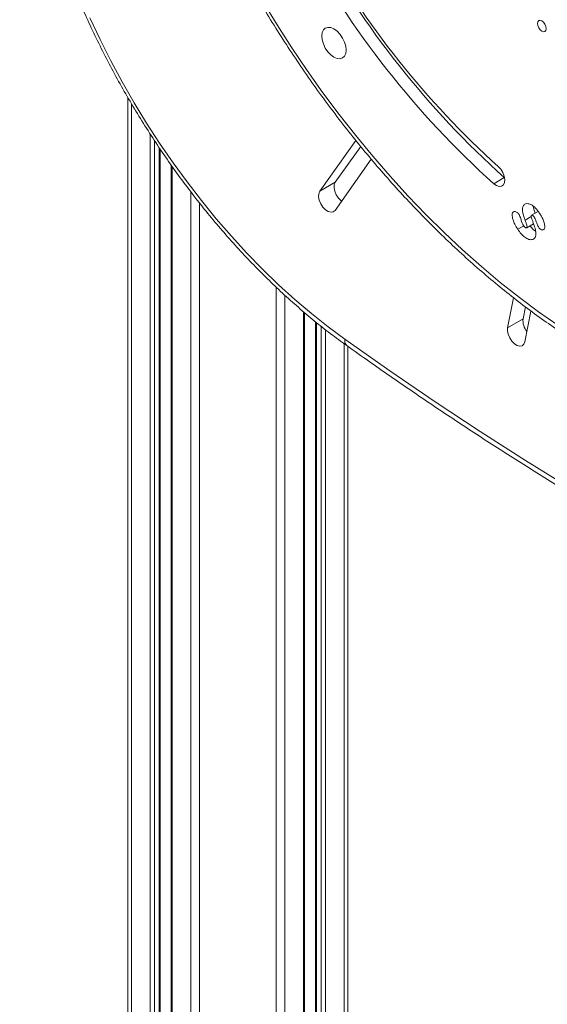
# Model space of a CAD drawing. Units: millimetres. Extents: x -936 to 2493, y -2006 to 571.
# Drawn here: x 901 to 1070, y -1692 to -1378 of the extents above; entities that cross this region are included whole.
import ezdxf

# ---------------------------------------------------------------- set-up
doc = ezdxf.new("R2010")
doc.units = ezdxf.units.MM

msp = doc.modelspace()

# ---------------------------------------------------------------- linework, layer by layer
at = {"color": 7, "linetype": 'Continuous', "lineweight": 15}
for p, q in [((935.79, -1402.39), (935.79, -1801.14)), ((1008.53, -1416.04), (997.03, -1432.27)), ((946.07, -1804.9), (946.07, -1418.77)), ((1010.1, -1417.96), (1001.98, -1429.41)), ((1001.93, -1438.37), (1013.49, -1422.05)), ((949.64, -1423.93), (949.64, -1809.86)), ((1001.98, -1429.41), (997.03, -1432.27)), ((1055.91, -1427.91), (1052.56, -1429.85)), ((1056.04, -1428.02), (1055.91, -1427.91)), ((1066.79, -1438.69), (1064.66, -1439.92)), ((1064.56, -1440.31), (1062.58, -1441.45)), ((1063.1, -1443.94), (1065.31, -1442.67)), ((1058.86, -1466.24), (1056.99, -1475.8)), ((1062.68, -1469.15), (1061.94, -1472.94)), ((992.13, -1809.86), (992.13, -1470.93)), ((1061.94, -1472.94), (1056.99, -1475.8)), ((1062.53, -1480.3), (1064.46, -1470.49)), ((995.69, -1473.9), (995.69, -1804.9)), ((1005.98, -1481.76), (1005.98, -1801.14))]:
    msp.add_line(p, q, dxfattribs=at)
at = {"color": 8, "linetype": 'Continuous', "lineweight": 15}
for p, q in [((936.96, -1404.36), (936.96, -1802.78)), ((942.86, -1413.92), (942.86, -1806.18)), ((944.27, -1416.07), (944.27, -1806.18)), ((945.78, -1418.33), (945.78, -1805.31)), ((949.93, -1424.35), (949.93, -1810.26)), ((955.83, -1432.39), (955.83, -1813.67)), ((958.66, -1435.99), (958.66, -1814.35)), ((1062.14, -1443.27), (1060.23, -1444.38)), ((983.11, -1462.84), (983.11, -1814.35)), ((985.94, -1465.46), (985.94, -1813.67)), ((991.84, -1470.68), (991.84, -1810.26)), ((995.99, -1474.13), (995.99, -1805.31)), ((997.49, -1475.35), (997.49, -1806.18)), ((998.91, -1476.48), (998.91, -1806.18)), ((1004.81, -1480.92), (1004.81, -1802.78))]:
    msp.add_line(p, q, dxfattribs=at)
at = {"color": 7, "linetype": 'Continuous', "lineweight": 15, "flags": 128}
for points in [[(978.9, -1371.69), (983.45, -1379.17), (988.17, -1386.53), (993.04, -1393.75), (998.07, -1400.84), (1003.24, -1407.76), (1008.54, -1414.52), (1013.96, -1421.11), (1019.5, -1427.5), (1025.15, -1433.7), (1030.9, -1439.68), (1036.73, -1445.45), (1042.65, -1451), (1048.63, -1456.3), (1054.67, -1461.36), (1060.76, -1466.17), (1066.9, -1470.71), (1073.06, -1474.99)], [(923.68, -1376.98), (926.92, -1383.85), (930.36, -1390.65), (933.99, -1397.38), (937.8, -1404.01), (941.78, -1410.53), (945.93, -1416.92), (950.23, -1423.19), (954.68, -1429.3), (959.27, -1435.25), (963.99, -1441.02), (968.82, -1446.61), (973.76, -1452), (978.8, -1457.17), (983.92, -1462.13), (989.11, -1466.85), (994.38, -1471.32), (999.69, -1475.55), (1005.04, -1479.51)], [(1069.35, -1380.36), (1069.24, -1379.68), (1068.93, -1378.97), (1068.48, -1378.35), (1067.93, -1377.91), (1067.39, -1377.73), (1066.93, -1377.82), (1066.63, -1378.17), (1066.52, -1378.73), (1066.63, -1379.42), (1066.93, -1380.12), (1067.39, -1380.74), (1067.93, -1381.18), (1068.48, -1381.37), (1068.93, -1381.28), (1069.24, -1380.93), (1069.35, -1380.36)], [(1005.45, -1387.23), (1005.32, -1385.99), (1004.93, -1384.68), (1004.31, -1383.39), (1003.51, -1382.21), (1002.57, -1381.22), (1001.56, -1380.49), (1000.56, -1380.06), (999.62, -1379.97), (998.81, -1380.22), (998.2, -1380.79), (997.81, -1381.65), (997.68, -1382.74), (997.81, -1383.97), (998.2, -1385.28), (998.81, -1386.57), (999.62, -1387.75), (1000.56, -1388.74), (1001.56, -1389.47), (1002.57, -1389.9), (1003.51, -1389.99), (1004.31, -1389.74), (1004.93, -1389.17), (1005.32, -1388.31), (1005.45, -1387.23)], [(1054, -1424.37), (1054.81, -1425.24), (1055.47, -1426.31), (1055.91, -1427.45), (1056.1, -1428.55), (1056.01, -1429.52), (1055.66, -1430.25), (1055.07, -1430.67), (1054.3, -1430.74), (1053.44, -1430.46), (1052.56, -1429.85)], [(1001.98, -1429.41), (1001.67, -1430.18), (1001.62, -1431.17), (1001.84, -1432.29), (1002.32, -1433.43), (1003.01, -1434.47), (1003.84, -1435.31), (1004, -1435.44)], [(997.03, -1432.27), (996.72, -1433.04), (996.67, -1434.03), (996.89, -1435.15), (997.37, -1436.29), (998.06, -1437.33), (998.89, -1438.17), (999.77, -1438.74), (1000.63, -1438.97), (1001.37, -1438.84), (1001.93, -1438.37)], [(1056.99, -1475.8), (1056.95, -1476.8), (1057.19, -1477.92), (1057.67, -1479.05), (1058.37, -1480.09), (1059.2, -1480.93), (1060.08, -1481.48), (1060.93, -1481.7), (1061.67, -1481.56), (1062.22, -1481.08), (1062.53, -1480.3)], [(1005.04, -1479.51), (1019.42, -1489.61), (1033.83, -1499.43), (1048.26, -1508.97), (1062.71, -1518.21), (1077.17, -1527.16), (1091.64, -1535.81), (1106.1, -1544.16), (1120.57, -1552.21), (1135.03, -1559.96), (1149.47, -1567.39), (1163.91, -1574.52), (1178.31, -1581.34), (1192.7, -1587.84)]]:
    msp.add_lwpolyline(points, dxfattribs=at)
at = {"color": 7, "linetype": 'Continuous', "lineweight": 15}
for centre, radius, start, end in [((1248.24, -1212.55), 292.42, 208.4331, 227.995), ((1251.36, -1210.84), 292.09, 208.7573, 228), ((1240.71, -1216.97), 279.06, 208.9592, 228.0032), ((1067.53, -1473.5), 5.62, 174.292, 219.1472)]:
    msp.add_arc(centre, radius, start, end, dxfattribs=at)
at = {"color": 8, "linetype": 'Continuous', "lineweight": 15}
msp.add_arc((1007.08, -1479.99), 2.09, 166.7431, 227.9257, dxfattribs=at)
at = {"color": 7, "linetype": 'Continuous', "lineweight": 15}
for points, knots in [([(972.34, -1113.83), (971.88, -1114.14), (970.04, -1115.37), (966.99, -1117.79), (963.23, -1121.08), (959.65, -1124.66), (956.25, -1128.48), (953.04, -1132.55), (950.02, -1136.87), (947.21, -1141.42), (944.59, -1146.21), (942.18, -1151.22), (939.98, -1156.46), (938, -1161.9), (936.24, -1167.55), (934.69, -1173.39), (933.37, -1179.41), (932.27, -1185.62), (931.4, -1191.99), (930.75, -1198.51), (930.34, -1205.19), (930.15, -1212), (930.19, -1218.94), (930.45, -1225.99), (930.95, -1233.15), (931.67, -1240.42), (932.61, -1247.76), (933.77, -1255.19), (935.16, -1262.68), (936.76, -1270.22), (938.58, -1277.81), (940.61, -1285.44), (942.86, -1293.09), (945.3, -1300.75), (947.96, -1308.41), (950.81, -1316.07), (953.85, -1323.71), (957.09, -1331.32), (960.51, -1338.88), (964.11, -1346.4), (967.89, -1353.86), (971.84, -1361.24), (975.95, -1368.54), (980.23, -1375.75), (984.65, -1382.86), (989.23, -1389.85), (993.94, -1396.73), (998.79, -1403.47), (1003.77, -1410.07), (1008.86, -1416.52), (1014.07, -1422.81), (1019.39, -1428.93), (1024.8, -1434.87), (1030.31, -1440.63), (1035.9, -1446.19), (1041.57, -1451.55), (1047.3, -1456.7), (1053.1, -1461.64), (1058.95, -1466.35), (1064.84, -1470.83), (1070.77, -1475.07), (1076.73, -1479.07), (1082.71, -1482.82), (1088.7, -1486.31), (1094.7, -1489.54), (1100.69, -1492.51), (1106.67, -1495.2), (1112.63, -1497.62), (1118.55, -1499.76), (1124.44, -1501.62), (1130.29, -1503.19), (1136.07, -1504.47), (1141.8, -1505.46), (1147.45, -1506.16), (1153.01, -1506.56), (1158.48, -1506.67), (1163.86, -1506.48), (1169.12, -1506), (1174.27, -1505.23), (1179.29, -1504.17), (1184.18, -1502.82), (1188.91, -1501.17), (1192.38, -1499.78), (1194.22, -1498.87), (1194.57, -1498.69)], [0, 0, 0, 0, 0.0041353, 0.0163126, 0.0284991, 0.0407007, 0.0529226, 0.0651684, 0.0774407, 0.0897404, 0.1020674, 0.1144202, 0.1267969, 0.1391946, 0.1516106, 0.1640416, 0.1764848, 0.1889374, 0.201397, 0.2138615, 0.2263289, 0.2387979, 0.251267, 0.2637353, 0.2762021, 0.2886669, 0.3011293, 0.3135893, 0.3260467, 0.3385015, 0.3509537, 0.3634035, 0.3758509, 0.388296, 0.4007392, 0.4131805, 0.4256202, 0.4380586, 0.4504957, 0.4629319, 0.4753673, 0.4878023, 0.5002369, 0.5126716, 0.5251064, 0.5375416, 0.5499774, 0.562414, 0.5748516, 0.5872906, 0.5997311, 0.6121734, 0.6246176, 0.637064, 0.6495128, 0.6619642, 0.6744184, 0.6868754, 0.6993354, 0.7117985, 0.7242646, 0.7367336, 0.7492053, 0.7616795, 0.7741556, 0.786633, 0.7991106, 0.8115871, 0.8240608, 0.83653, 0.8489925, 0.8614456, 0.8738866, 0.8863123, 0.8987196, 0.9111053, 0.9234667, 0.9358013, 0.9481079, 0.9603861, 0.9726368, 0.9848625, 0.9970671, 1, 1, 1, 1]), ([(901.24, -1299.81), (901.35, -1300.93), (901.66, -1304.16), (902.35, -1309.58), (903.38, -1316.08), (904.63, -1322.65), (906.1, -1329.27), (907.78, -1335.93), (909.67, -1342.61), (911.78, -1349.31), (914.08, -1356.01), (916.59, -1362.71), (919.29, -1369.38), (922.18, -1376.02), (925.25, -1382.61), (928.51, -1389.15), (931.93, -1395.62), (935.52, -1402), (939.27, -1408.29), (943.18, -1414.48), (947.22, -1420.55), (951.41, -1426.5), (955.73, -1432.31), (960.17, -1437.97), (964.72, -1443.47), (969.38, -1448.8), (974.14, -1453.95), (978.99, -1458.91), (983.92, -1463.68), (988.93, -1468.24), (994, -1472.58), (999.12, -1476.7), (1003.02, -1479.64), (1005.21, -1481.21), (1005.67, -1481.54)], [0, 0, 0, 0, 0.017164, 0.049695, 0.082217, 0.114728, 0.14723, 0.179722, 0.212204, 0.244678, 0.277144, 0.309602, 0.342055, 0.374502, 0.406944, 0.439384, 0.471821, 0.504258, 0.536694, 0.569131, 0.601569, 0.634011, 0.666456, 0.698906, 0.731361, 0.763824, 0.796295, 0.828774, 0.861263, 0.893763, 0.926274, 0.958797, 0.991331, 1, 1, 1, 1]), ([(1060.23, -1444.38), (1059.91, -1443.86), (1059.31, -1442.89), (1058.77, -1441.57), (1058.51, -1440.54), (1058.43, -1439.77), (1058.57, -1439.16), (1058.9, -1438.8), (1059.35, -1438.7), (1059.81, -1438.83), (1060.21, -1439.12), (1060.53, -1439.51), (1060.82, -1440.04), (1061.16, -1440.86), (1061.45, -1441.83), (1061.82, -1442.78), (1062.19, -1443.42), (1062.51, -1443.75), (1062.75, -1443.92), (1062.98, -1444), (1063.13, -1443.95), (1063.19, -1443.83), (1063.21, -1443.72), (1063.2, -1443.46), (1063.09, -1442.92), (1062.88, -1442.27), (1062.68, -1441.73), (1062.6, -1441.51), (1062.58, -1441.45)], [0, 0, 0, 0, 0.101419, 0.190509, 0.239623, 0.291485, 0.337257, 0.382772, 0.42518, 0.465619, 0.492395, 0.518799, 0.550439, 0.59365, 0.668268, 0.729029, 0.768249, 0.788998, 0.808173, 0.825574, 0.843149, 0.850595, 0.859208, 0.869446, 0.901313, 0.959429, 0.98881, 1, 1, 1, 1]), ([(1062.58, -1441.45), (1062.4, -1440.93), (1062.08, -1440), (1061.76, -1438.73), (1061.68, -1437.62), (1062.01, -1436.77), (1062.66, -1436.26), (1063.56, -1436.16), (1064.57, -1436.55), (1065.74, -1437.37), (1066.98, -1438.81), (1067.86, -1440.29), (1068.35, -1441.38), (1068.58, -1442), (1068.77, -1442.66), (1068.9, -1443.32), (1068.9, -1443.92), (1068.75, -1444.37), (1068.44, -1444.62), (1068.02, -1444.64), (1067.56, -1444.45), (1067.14, -1444.08), (1066.77, -1443.58), (1066.45, -1442.87), (1066.16, -1442.02), (1065.85, -1441.17), (1065.53, -1440.54), (1065.23, -1440.13), (1064.97, -1439.92), (1064.75, -1439.87), (1064.61, -1439.93), (1064.55, -1440.06), (1064.54, -1440.23), (1064.59, -1440.58), (1064.77, -1441.22), (1065.06, -1441.98), (1065.46, -1443.09), (1065.89, -1444.37), (1066.12, -1445.77), (1065.98, -1446.77), (1065.55, -1447.36), (1064.85, -1447.77), (1063.79, -1447.72), (1062.52, -1447.01), (1061.27, -1445.88), (1060.58, -1444.89), (1060.23, -1444.38)], [0, 0, 0, 0, 0.0379235, 0.0675361, 0.0930866, 0.122476, 0.1548863, 0.1861246, 0.2186467, 0.2488043, 0.2958623, 0.3458548, 0.361189, 0.376018, 0.3910137, 0.4092035, 0.4247574, 0.4388329, 0.4543179, 0.4685429, 0.483079, 0.4971198, 0.5080931, 0.5242899, 0.5485248, 0.5702829, 0.5857024, 0.5952647, 0.6036882, 0.6099347, 0.6161738, 0.6199743, 0.6244368, 0.6298574, 0.6472242, 0.6700714, 0.6852886, 0.7279391, 0.7631469, 0.7882821, 0.8145482, 0.8416696, 0.8805081, 0.9202276, 0.9584569, 1, 1, 1, 1]), ([(1065.84, -1439.23), (1065.69, -1438.8), (1065.43, -1438.07), (1065.28, -1437.35), (1065.22, -1437.05)], [0, 0, 0, 0, 0.586553, 1, 1, 1, 1]), ([(1065.95, -1445.04), (1065.92, -1445.02), (1065.49, -1444.8), (1064.87, -1444.17), (1064.38, -1443.5), (1064.23, -1443.29)], [0, 0, 0, 0, 0.041255, 0.696871, 1, 1, 1, 1]), ([(1005.67, -1481.54), (1008.02, -1483.21), (1014.82, -1488.03), (1026.09, -1495.83), (1039.49, -1504.87), (1052.92, -1513.65), (1066.36, -1522.18), (1079.81, -1530.46), (1093.26, -1538.49), (1106.72, -1546.25), (1120.18, -1553.76), (1133.63, -1561.01), (1147.08, -1567.99), (1160.51, -1574.71), (1173.93, -1581.16), (1185.16, -1586.35), (1191.92, -1589.36), (1194.21, -1590.38)], [0, 0, 0, 0, 0.037491, 0.108704, 0.179919, 0.251136, 0.322353, 0.393572, 0.464791, 0.536012, 0.607233, 0.678455, 0.749678, 0.820901, 0.892123, 0.963346, 1, 1, 1, 1])]:
    msp.add_open_spline(points, degree=3, knots=knots, dxfattribs=at)

doc.saveas('drawing.dxf')
